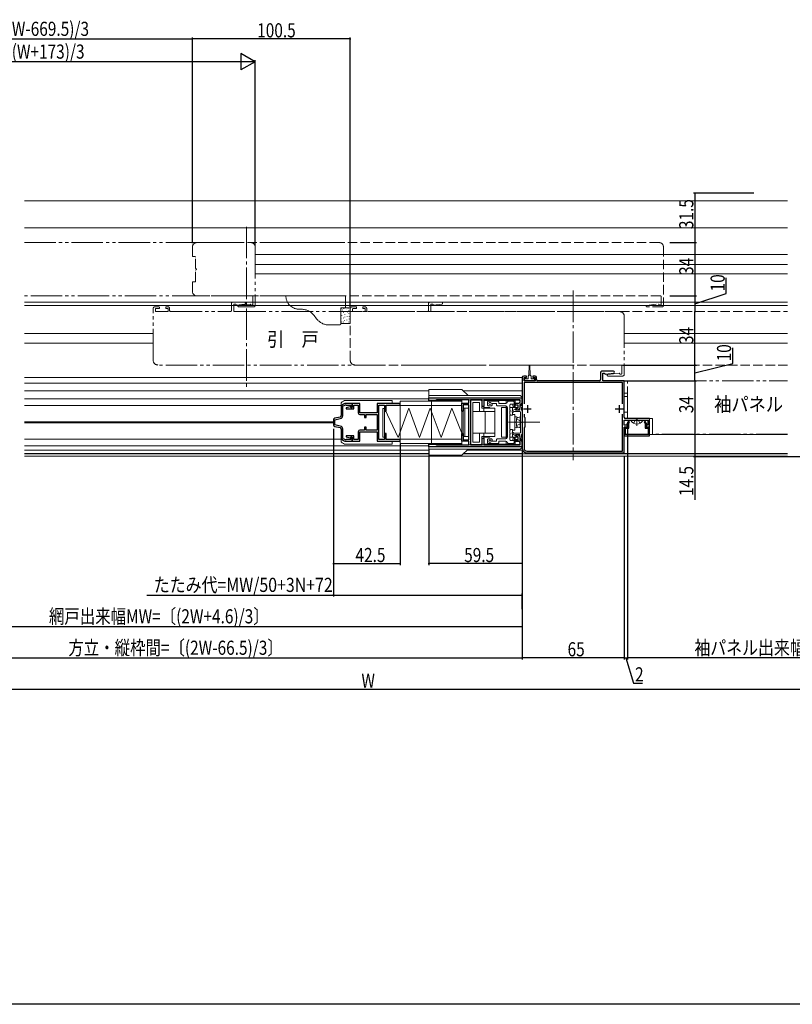
# Model space of a CAD drawing. Extents: x 0 to 1386, y 0 to 2245.
# Drawn here: x 420 to 912, y 0 to 627 of the extents above; entities that cross this region are included whole.
import ezdxf

# ---------------------------------------------------------------- set-up
doc = ezdxf.new("R2010")
doc.units = 0
for name, pattern in [('YCENTER_1', [13, 10, -1, 1, -1]), ('YDIVIDE_1', [15, 10, -1, 1, -1, 1, -1]), ('YHIDDEN_1', [4, 3, -1])]:
    doc.linetypes.add(name, pattern=pattern)
for name, color, linetype in [('USER1', 3, 'CONTINUOUS'), ('YKK_11', 7, 'CONTINUOUS'), ('YKK_12', 2, 'CONTINUOUS'), ('YKK_13', 4, 'CONTINUOUS'), ('YKK_D', 6, 'CONTINUOUS'), ('YKK_ZWAK', 7, 'CONTINUOUS')]:
    doc.layers.add(name, color=color, linetype=linetype)
doc.styles.get("Standard").update_dxf_attribs({"font": 'txt', "bigfont": 'BIGFONT'})

msp = doc.modelspace()

# ---------------------------------------------------------------- linework, layer by layer
at = {"layer": 'YKK_11', "color": 7, "linetype": 'Continuous', "lineweight": 30, "ltscale": 0.5}
for p, q in [((789.53, 402.1), (789.53, 397.8)), ((797.91, 403.1), (790.53, 403.1)), ((791.03, 401.9), (792.03, 401.9)), ((791.03, 397.1), (791.03, 401.9)), ((792.03, 401.9), (792.52, 401.51)), ((792.52, 401.51), (792.85, 401.28)), ((792.85, 401.28), (797.98, 401.86)), ((739.73, 399.1), (739.73, 354.1)), ((742.43, 400.1), (740.73, 400.1)), ((740.93, 399.1), (742.43, 399.1)), ((740.93, 397.1), (740.93, 399.1)), ((747.93, 397.1), (740.93, 397.1)), ((740.93, 395.9), (740.93, 382.44)), ((803.53, 395.9), (740.93, 395.9)), ((742.43, 399.1), (742.43, 400.1)), ((746.43, 400.1), (746.43, 399.1)), ((747.93, 400.1), (746.43, 400.1)), ((746.43, 399.1), (747.93, 399.1)), ((747.93, 399.1), (747.93, 397.1)), ((748.93, 397.8), (748.93, 399.1)), ((788.83, 397.1), (749.63, 397.1)), ((804.73, 397.1), (791.03, 397.1)), ((803.53, 382.44), (803.53, 395.9)), ((803.53, 382.44), (803.53, 395.9)), ((804.73, 373.8), (804.73, 397.1)), ((631.52, 382.6), (627.64, 382.6)), ((631.52, 380.1), (631.52, 382.6)), ((631.52, 382.6), (631.52, 380.1)), ((636.32, 382.6), (631.52, 382.6)), ((636.32, 376.6), (636.32, 382.6)), ((647.32, 382.6), (647.32, 376.6)), ((662.02, 382.6), (647.32, 382.6)), ((662.02, 381.6), (662.02, 382.6)), ((680.23, 386.1), (739.53, 386.1)), ((680.23, 384.6), (680.23, 386.1)), ((684.23, 384.6), (680.23, 384.6)), ((685.23, 385), (684.23, 384.6)), ((705.73, 385), (685.23, 385)), ((701.23, 382.7), (705.73, 382.7)), ((701.23, 377.7), (701.23, 382.7)), ((705.73, 382.7), (705.73, 385)), ((706.83, 385), (706.83, 356.2)), ((714.23, 385), (706.83, 385)), ((714.23, 380.6), (714.23, 385)), ((715.23, 385), (715.23, 380.6)), ((738.43, 385), (715.23, 385)), ((735.78, 382.7), (737.51, 382.7)), ((737.51, 382.7), (738.43, 383.24)), ((739.53, 382.6), (738.23, 381.85)), ((738.43, 383.24), (738.43, 385)), ((739.53, 386.1), (739.53, 382.6)), ((624.59, 381.19), (624.52, 380.99)), ((624.52, 380.99), (624.52, 374.92)), ((625.52, 380.59), (625.61, 380.81)), ((625.52, 374.92), (625.52, 380.59)), ((627.64, 381.6), (630.52, 381.6)), ((630.17, 380.49), (627.72, 379.84)), ((627.72, 379.84), (627.72, 379.1)), ((627.72, 379.1), (632.52, 379.1)), ((630.42, 380.3), (630.17, 380.49)), ((630.62, 380.1), (630.42, 380.3)), ((630.52, 381.6), (630.52, 380.1)), ((630.52, 380.1), (631.52, 380.1)), ((631.52, 380.1), (630.62, 380.1)), ((632.52, 381.6), (635.32, 381.6)), ((632.52, 379.1), (632.52, 381.6)), ((635.32, 381.6), (635.32, 376.6)), ((647.32, 376.6), (636.32, 376.6)), ((648.52, 381.6), (652.02, 381.6)), ((648.52, 371.06), (648.52, 381.6)), ((652.02, 381.6), (652.02, 377.8)), ((652.02, 377.8), (653.02, 377.8)), ((653.02, 381.6), (662.02, 381.6)), ((653.02, 377.8), (653.02, 381.6)), ((702.23, 377.7), (701.23, 377.7)), ((702.23, 381.7), (702.23, 377.7)), ((705.73, 381.7), (702.23, 381.7)), ((705.73, 359.5), (705.73, 381.7)), ((715.23, 380.6), (714.23, 380.6)), ((735.73, 379.4), (736.48, 379.4)), ((735.73, 378.3), (735.73, 379.4)), ((736.93, 378.3), (735.73, 378.3)), ((737.13, 381.6), (735.78, 381.6)), ((736.48, 379.4), (737.13, 380.06)), ((738.23, 379.6), (736.93, 378.3)), ((737.13, 380.06), (737.13, 381.6)), ((738.23, 381.85), (738.23, 379.6)), ((740.53, 379.1), (745.53, 379.1)), ((743.03, 381.6), (743.03, 376.6)), ((798.93, 379.1), (803.93, 379.1)), ((801.43, 381.6), (801.43, 376.6)), ((619.52, 372.28), (619.52, 368.92)), ((623.71, 373.94), (620.32, 373.26)), ((620.52, 372.28), (623.91, 372.96)), ((620.52, 368.92), (620.52, 372.28)), ((636.32, 375.6), (639.32, 375.6)), ((639.32, 375.6), (639.32, 373.6)), ((639.32, 373.6), (640.32, 373.6)), ((640.32, 375.6), (647.32, 375.6)), ((640.32, 373.6), (640.32, 375.6)), ((647.32, 375.6), (647.32, 365.6)), ((648.4, 370.88), (648.52, 371.06)), ((648.4, 370.33), (648.4, 370.88)), ((648.52, 370.14), (648.4, 370.33)), ((648.52, 359.6), (648.52, 370.14)), ((740.93, 375.76), (740.93, 374)), ((740.93, 374), (741.33, 373.6)), ((741.33, 373.6), (741.33, 367.6)), ((803.53, 352.3), (803.53, 375.76)), ((804.73, 371.9), (819.73, 371.9)), ((804.73, 368.7), (804.73, 371.9)), ((820.73, 373.1), (805.43, 373.1)), ((807.38, 371.2), (806.13, 369.05)), ((808.07, 370.8), (807.38, 371.2)), ((807.53, 369.87), (808.07, 370.8)), ((818.09, 371.2), (817.4, 370.8)), ((817.4, 370.8), (817.93, 369.87)), ((819.33, 369.05), (818.09, 371.2)), ((819.73, 371.9), (819.73, 368.7)), ((820.73, 367.6), (820.73, 373.1)), ((620.32, 367.94), (623.71, 367.26)), ((623.91, 368.24), (620.52, 368.92)), ((624.52, 366.28), (624.52, 360.21)), ((625.52, 360.61), (625.52, 366.28)), ((635.32, 364.6), (635.32, 359.6)), ((639.32, 365.6), (636.32, 365.6)), ((636.32, 364.6), (647.32, 364.6)), ((636.32, 358.6), (636.32, 364.6)), ((639.32, 367.6), (639.32, 365.6)), ((640.32, 367.6), (639.32, 367.6)), ((640.32, 365.6), (640.32, 367.6)), ((647.32, 365.6), (640.32, 365.6)), ((647.32, 364.6), (647.32, 358.6)), ((741.33, 367.6), (740.93, 367.2)), ((740.93, 367.2), (740.93, 354.1)), ((806.83, 368.7), (804.73, 368.7)), ((804.73, 367.6), (806.83, 367.6)), ((804.73, 351.1), (804.73, 367.6)), ((804.73, 367.6), (804.73, 362.1)), ((806.73, 367.6), (804.73, 367.6)), ((805.53, 366.8), (807.53, 366.8)), ((805.53, 362.9), (805.53, 366.8)), ((806.13, 369.05), (806.73, 368.7)), ((806.73, 368.7), (806.73, 367.6)), ((806.83, 367.6), (806.83, 368.7)), ((807.53, 366.8), (807.53, 369.87)), ((817.93, 369.87), (817.93, 366.8)), ((817.93, 366.8), (819.93, 366.8)), ((818.63, 368.7), (818.63, 367.6)), ((819.73, 368.7), (818.63, 368.7)), ((818.63, 367.6), (820.73, 367.6)), ((818.73, 368.7), (819.33, 369.05)), ((818.73, 367.6), (818.73, 368.7)), ((820.73, 367.6), (818.73, 367.6)), ((819.93, 366.8), (819.93, 362.9)), ((820.73, 362.1), (820.73, 367.6)), ((624.52, 360.21), (624.59, 360.01)), ((625.61, 360.39), (625.52, 360.61)), ((630.52, 359.6), (627.64, 359.6)), ((627.64, 358.6), (631.52, 358.6)), ((627.72, 362.1), (627.72, 361.36)), ((632.52, 362.1), (627.72, 362.1)), ((627.72, 361.36), (630.17, 360.71)), ((630.17, 360.71), (630.42, 360.9)), ((630.42, 360.9), (630.62, 361.1)), ((630.52, 361.1), (630.52, 359.6)), ((631.52, 361.1), (630.52, 361.1)), ((630.62, 361.1), (631.52, 361.1)), ((631.52, 358.6), (631.52, 361.1)), ((631.52, 361.1), (631.52, 358.6)), ((631.52, 358.6), (636.32, 358.6)), ((632.52, 359.6), (632.52, 362.1)), ((635.32, 359.6), (632.52, 359.6)), ((647.32, 358.6), (662.02, 358.6)), ((652.02, 359.6), (648.52, 359.6)), ((652.02, 363.4), (652.02, 359.6)), ((653.02, 363.4), (652.02, 363.4)), ((653.02, 359.6), (653.02, 363.4)), ((662.02, 359.6), (653.02, 359.6)), ((662.02, 358.6), (662.02, 359.6)), ((701.23, 363.5), (702.23, 363.5)), ((701.23, 358.5), (701.23, 363.5)), ((705.73, 358.5), (701.23, 358.5)), ((702.23, 363.5), (702.23, 359.5)), ((702.23, 359.5), (705.73, 359.5)), ((705.73, 356.2), (705.73, 358.5)), ((714.23, 360.6), (715.23, 360.6)), ((714.23, 356.2), (714.23, 360.6)), ((715.23, 360.6), (715.23, 356.2)), ((735.73, 362.9), (736.93, 362.9)), ((735.73, 361.8), (735.73, 362.9)), ((736.48, 361.8), (735.73, 361.8)), ((735.78, 359.6), (737.13, 359.6)), ((737.51, 358.5), (735.78, 358.5)), ((737.13, 361.14), (736.48, 361.8)), ((736.93, 362.9), (738.23, 361.6)), ((737.13, 359.6), (737.13, 361.14)), ((738.43, 357.97), (737.51, 358.5)), ((738.23, 361.6), (738.23, 359.35)), ((738.23, 359.35), (739.53, 358.6)), ((738.43, 356.2), (738.43, 357.97)), ((739.53, 358.6), (739.53, 355.1)), ((804.73, 362.1), (820.73, 362.1)), ((819.93, 362.9), (805.53, 362.9)), ((680.23, 356.6), (684.23, 356.6)), ((680.23, 355.1), (680.23, 356.6)), ((739.53, 355.1), (680.23, 355.1)), ((684.23, 356.6), (685.23, 356.2)), ((685.23, 356.2), (705.73, 356.2)), ((706.83, 356.2), (714.23, 356.2)), ((715.23, 356.2), (738.43, 356.2)), ((742.73, 352.3), (803.53, 352.3)), ((742.73, 351.1), (804.73, 351.1))]:
    msp.add_line(p, q, dxfattribs=at)
for centre, radius, start, end in [((790.53, 402.1), 1, 90.00001, 179.99999), ((797.91, 402.48), 0.62, 276.49975, 90.00002), ((740.73, 399.1), 1, 90.00001, 179.99999), ((747.93, 399.1), 1, 0.00001, 89.99999), ((749.63, 397.8), 0.7, 180.00001, 269.99999), ((788.83, 397.8), 0.7, 270.00001, 359.99999), ((627.64, 378.6), 4, 90.00001, 139.71498), ((735.78, 382.15), 0.55, 89.99998, 270), ((627.64, 378.6), 3, 90.00001, 132.45412), ((636.32, 376.6), 1, 180.00001, 269.99999), ((620.52, 372.28), 1, 101.30993, 180.00001), ((623.52, 374.92), 1, 281.30993, 0.00001), ((623.52, 374.92), 2, 281.30992, 360), ((805.43, 373.8), 0.7, 180.00001, 269.99999), ((620.52, 368.92), 1, 179.99999, 258.69007), ((623.52, 366.28), 1, 359.99999, 78.69007), ((623.52, 366.28), 2, 0, 78.69008), ((636.32, 364.6), 1, 90.00001, 179.99999), ((627.64, 362.6), 4, 220.28502, 269.99999), ((627.64, 362.6), 3, 227.54588, 269.99999), ((735.78, 359.05), 0.55, 89.99998, 270), ((742.73, 354.1), 3, 180, 269.99998), ((742.73, 354.1), 1.8, 180.00001, 269.99999)]:
    msp.add_arc(centre, radius, start, end, dxfattribs=at)
at = {"layer": 'YKK_12', "color": 2, "linetype": 'Continuous', "lineweight": 13, "ltscale": 2}
for p, q in [((422.73, 511.6), (908.73, 511.6)), ((422.73, 494.5), (908.73, 494.5)), ((569.73, 477.4), (908.73, 477.4)), ((569.73, 471.1), (908.73, 471.1)), ((569.73, 465.1), (908.73, 465.1)), ((422.73, 447.1), (908.73, 447.1)), ((422.73, 445.1), (908.73, 445.1)), ((504.73, 427.1), (422.73, 427.1)), ((908.73, 427.1), (804.73, 427.1)), ((422.73, 421.1), (504.73, 421.1)), ((804.73, 421.1), (908.73, 421.1)), ((422.73, 399.1), (739.73, 399.1)), ((804.73, 389.1), (806.73, 389.1)), ((804.73, 387.1), (806.73, 387.1)), ((422.73, 381.41), (624.52, 381.41)), ((804.73, 377.1), (806.73, 377.1)), ((422.73, 370.9), (619.52, 370.9)), ((422.73, 370.3), (619.52, 370.3)), ((422.73, 359.85), (624.52, 359.85)), ((804.73, 362.8), (908.73, 362.8)), ((422.73, 350.6), (680.23, 350.6)), ((422.73, 349.1), (908.73, 349.1)), ((702.23, 350.6), (908.73, 350.6)), ((804.73, 350.8), (908.73, 350.8))]:
    msp.add_line(p, q, dxfattribs=at)
at = {"layer": 'YKK_12', "color": 2, "linetype": 'YCENTER_1', "lineweight": 13, "ltscale": 2}
for p, q in [((564.23, 495.1), (564.23, 392.63)), ((772.23, 454.47), (772.23, 346.57))]:
    msp.add_line(p, q, dxfattribs=at)
at = {"layer": 'YKK_12', "color": 2, "linetype": 'YDIVIDE_1', "lineweight": 13, "ltscale": 2}
for p, q in [((422.73, 485.1), (625.73, 485.1)), ((569.73, 482.1), (569.73, 445.1)), ((626.73, 451.1), (422.73, 451.1)), ((554.53, 446.1), (554.53, 441.8)), ((556.03, 441.6), (556.03, 445.4)), ((556.53, 445.9), (557.03, 445.9)), ((562.99, 445.87), (557.84, 445.3)), ((559.18, 445.1), (566.43, 445.9)), ((567.73, 445.3), (567.23, 445.3)), ((568.23, 445.8), (568.23, 450.6)), ((504.73, 410.1), (504.73, 443.1)), ((505.73, 444.1), (508.43, 444.1)), ((506.23, 442.8), (506.23, 441.4)), ((508.43, 443.1), (506.53, 443.1)), ((506.53, 441.1), (513.93, 441.1)), ((508.73, 443.8), (508.73, 443.4)), ((512.73, 443.4), (512.73, 443.8)), ((513.03, 444.1), (514.23, 444.1)), ((513.93, 443.1), (513.03, 443.1)), ((514.23, 441.4), (514.23, 442.8)), ((515.23, 441.8), (515.23, 443.1)), ((515.93, 441.1), (553.83, 441.1)), ((556.53, 441.1), (801.73, 441.1)), ((568.73, 444.1), (559.23, 444.1)), ((804.73, 438.1), (804.73, 401.1)), ((802.73, 407.1), (507.73, 407.1)), ((794.18, 401.1), (801.43, 401.9)), ((802.73, 401.3), (802.23, 401.3)), ((803.23, 401.8), (803.23, 406.6)), ((803.73, 400.1), (794.23, 400.1)), ((806.73, 373.4), (806.73, 396.8)), ((807.03, 397.1), (908.73, 397.1)), ((807.03, 373.1), (822.33, 373.1)), ((822.63, 363.4), (822.63, 372.8)), ((908.73, 363.1), (822.93, 363.1))]:
    msp.add_line(p, q, dxfattribs=at)
at = {"layer": 'YKK_12', "color": 2, "linetype": 'YHIDDEN_1', "lineweight": 13, "ltscale": 2}
for p, q in [((532.73, 485.1), (826.73, 485.1)), ((529.73, 476.6), (529.73, 482.1)), ((829.73, 482.1), (829.73, 445.1)), ((531.43, 476.1), (530.23, 476.1)), ((531.73, 468.77), (531.73, 475.8)), ((531.73, 460.4), (531.73, 467.43)), ((529.73, 454.1), (529.73, 459.6)), ((530.23, 460.1), (531.43, 460.1)), ((827.73, 451.1), (532.73, 451.1)), ((680.03, 446.1), (680.03, 441.8)), ((681.03, 447.1), (688.42, 447.1)), ((681.53, 441.6), (681.53, 445.4)), ((682.03, 445.9), (682.53, 445.9)), ((688.49, 445.87), (683.34, 445.3)), ((819.18, 445.1), (826.43, 445.9)), ((827.73, 445.3), (827.23, 445.3)), ((828.23, 445.8), (828.23, 450.6)), ((630.23, 410.1), (630.23, 443.1)), ((631.23, 444.1), (633.93, 444.1)), ((631.73, 442.8), (631.73, 441.4)), ((633.93, 443.1), (632.03, 443.1)), ((632.03, 441.1), (639.43, 441.1)), ((634.23, 443.8), (634.23, 443.4)), ((638.23, 443.4), (638.23, 443.8)), ((638.53, 444.1), (639.73, 444.1)), ((639.43, 443.1), (638.53, 443.1)), ((639.73, 441.4), (639.73, 442.8)), ((640.73, 441.4), (640.73, 443.1)), ((679.33, 441.1), (641.03, 441.1)), ((682.03, 441.1), (908.73, 441.1)), ((828.73, 444.1), (819.23, 444.1)), ((908.73, 407.1), (633.23, 407.1))]:
    msp.add_line(p, q, dxfattribs=at)
for centre, radius, start, end in [((532.73, 482.1), 3, 90, 180), ((826.73, 482.1), 3, 0, 90), ((530.23, 476.6), 0.5, 180, 270), ((531.43, 475.8), 0.3, 0, 90), ((531.93, 468.77), 0.2, 179.91694, 253.43976), ((531.93, 467.43), 0.2, 106.56149, 180.08743), ((531.73, 468.1), 0.5, 286.66642, 73.33308), ((530.23, 459.6), 0.5, 90, 180), ((531.43, 460.4), 0.3, 270, 0), ((532.73, 454.1), 3, 180, 270), ((681.03, 446.1), 1, 90, 180), ((682.03, 445.4), 0.5, 90, 180), ((682.53, 445.4), 0.5, 14.36327, 90), ((683.31, 445.6), 0.3, 194.36327, 276.32085), ((688.42, 446.48), 0.617, 276.32079, 90), ((826.46, 445.6), 0.3, 14.3631, 96.32094), ((827.23, 445.8), 0.5, 194.3631, 270), ((827.73, 450.6), 0.5, 0, 90), ((827.73, 445.8), 0.5, 270, 360), ((631.23, 443.1), 1, 90, 180), ((632.03, 442.8), 0.3, 90, 180), ((632.03, 441.4), 0.3, 180, 270), ((633.93, 443.8), 0.3, 0, 90), ((633.93, 443.4), 0.3, 270, 0), ((638.53, 443.8), 0.3, 90, 180), ((638.53, 443.4), 0.3, 180, 270), ((639.43, 442.8), 0.3, 0, 90), ((639.43, 441.4), 0.3, 270, 0), ((639.73, 443.1), 1, 0, 90), ((641.03, 441.4), 0.3, 180, 270), ((679.33, 441.8), 0.7, 270, 0), ((682.03, 441.6), 0.5, 180, 270), ((819.23, 444.6), 0.5, 96.32093, 270), ((828.73, 445.1), 1, 270, 0), ((633.23, 410.1), 3, 180, 270)]:
    msp.add_arc(centre, radius, start, end, dxfattribs=at)
at = {"layer": 'YKK_12', "color": 2, "linetype": 'YDIVIDE_1', "lineweight": 13, "ltscale": 2}
for centre, radius, start, end in [((566.73, 482.1), 3, 0, 90), ((555.53, 446.1), 1, 90, 180), ((556.53, 445.4), 0.5, 90, 180), ((557.03, 445.4), 0.5, 14.36327, 90), ((557.81, 445.6), 0.3, 194.36327, 276.32085), ((562.92, 446.48), 0.617, 276.32079, 90), ((566.46, 445.6), 0.3, 14.3631, 96.32094), ((567.23, 445.8), 0.5, 194.3631, 270), ((567.73, 450.6), 0.5, 0, 90), ((567.73, 445.8), 0.5, 270, 360), ((505.73, 443.1), 1, 90, 180), ((506.53, 442.8), 0.3, 90, 180), ((506.53, 441.4), 0.3, 180, 270), ((508.43, 443.8), 0.3, 0, 90), ((508.43, 443.4), 0.3, 270, 0), ((513.03, 443.8), 0.3, 90, 180), ((513.03, 443.4), 0.3, 180, 270), ((513.93, 442.8), 0.3, 0, 90), ((513.93, 441.4), 0.3, 270, 0), ((514.23, 443.1), 1, 0, 90), ((515.93, 441.8), 0.7, 180, 270), ((553.83, 441.8), 0.7, 270, 0), ((556.53, 441.6), 0.5, 180, 270), ((559.23, 444.6), 0.5, 96.32093, 270), ((568.73, 445.1), 1, 270, 0), ((801.73, 438.1), 3, 0, 90), ((507.73, 410.1), 3, 180, 270), ((801.46, 401.6), 0.3, 14.3631, 96.32094), ((802.23, 401.8), 0.5, 194.3631, 270), ((802.73, 406.6), 0.5, 0, 90), ((802.73, 401.8), 0.5, 270, 360), ((794.23, 400.6), 0.5, 96.32093, 270), ((803.73, 401.1), 1, 270, 0), ((807.03, 396.8), 0.3, 90, 180), ((807.03, 373.4), 0.3, 180, 270), ((822.33, 372.8), 0.3, 0, 90), ((822.93, 363.4), 0.3, 180, 270)]:
    msp.add_arc(centre, radius, start, end, dxfattribs=at)
at = {"layer": 'YKK_13', "color": 4, "linetype": 'YDIVIDE_1', "lineweight": 13, "ltscale": 2}
for p, q in [((589.23, 451.1), (627.23, 451.1)), ((627.23, 443.6), (627.23, 451.1)), ((597.73, 442.6), (599.23, 442.6)), ((624.23, 433.6), (624.23, 443.6)), ((627.23, 443.6), (624.23, 443.6)), ((630.23, 443.6), (624.23, 443.6)), ((624.23, 443.6), (624.23, 433.6)), ((624.65, 443.04), (624.65, 443.24)), ((624.77, 440.86), (624.77, 441.06)), ((625.38, 442.07), (625.38, 442.27)), ((625.87, 440.37), (625.87, 440.57)), ((626.23, 442.8), (626.23, 443)), ((626.84, 439.03), (626.84, 439.23)), ((627.2, 440.86), (627.2, 441.06)), ((627.81, 442.56), (627.81, 442.76)), ((628.42, 440.73), (628.42, 440.93)), ((628.9, 443.04), (628.9, 443.24)), ((629.26, 439.61), (629.26, 439.81)), ((629.39, 441.58), (629.39, 441.78)), ((630.23, 433.6), (630.23, 443.6)), ((607.23, 438.6), (608.73, 436.6)), ((624.23, 433.6), (630.23, 433.6)), ((624.77, 438.55), (624.77, 438.75)), ((624.77, 436.61), (624.77, 436.81)), ((624.77, 434.3), (624.77, 434.5)), ((625.87, 436.97), (625.87, 437.17)), ((625.99, 434.3), (625.99, 434.5)), ((626.47, 435.39), (626.47, 435.59)), ((626.72, 437.58), (626.72, 437.78)), ((628.14, 435.69), (628.14, 435.89)), ((628.29, 438.06), (628.29, 438.26)), ((629.39, 434.3), (629.39, 434.5)), ((629.51, 438.06), (629.51, 438.26)), ((629.51, 436.24), (629.51, 436.44)), ((616.73, 432.6), (623.23, 432.6)), ((660.68, 360.91), (652.02, 379.4)), ((667.52, 379.7), (660.68, 360.91)), ((667.52, 379.7), (674.36, 360.91)), ((681.2, 379.7), (674.36, 360.91)), ((681.2, 379.7), (688.04, 360.91)), ((694.88, 379.7), (688.04, 360.91)), ((694.88, 379.7), (702.23, 361.5))]:
    msp.add_line(p, q, dxfattribs=at)
at = {"layer": 'YKK_13', "color": 4, "linetype": 'Continuous', "lineweight": 13, "ltscale": 2}
for p, q in [((744.18, 406.86), (744.03, 400.7)), ((744.68, 406.86), (744.83, 400.7)), ((739.73, 399.1), (422.73, 399.1)), ((739.73, 395.6), (422.73, 395.6)), ((739.73, 350.8), (739.73, 399.1)), ((741.23, 397.4), (741.23, 398)), ((741.53, 398.3), (743.43, 398.3)), ((747.33, 397.1), (741.53, 397.1)), ((744.03, 400.7), (743.43, 400.1)), ((743.43, 398.3), (743.43, 400.1)), ((744.83, 400.7), (744.03, 400.7)), ((744.83, 400.7), (745.43, 400.1)), ((745.43, 398.3), (745.43, 400.1)), ((745.43, 398.3), (747.33, 398.3)), ((747.63, 398), (747.63, 397.4)), ((680.23, 390.6), (422.73, 390.6)), ((680.23, 391.6), (680.23, 385)), ((701.23, 391.6), (680.23, 391.6)), ((701.23, 391.6), (705.23, 387.6)), ((739.73, 390.6), (702.23, 390.6)), ((680.23, 385.6), (422.73, 385.6)), ((624.52, 383.1), (624.52, 374.92)), ((657.02, 384.6), (627.52, 384.6)), ((638.57, 384.6), (633.32, 384.6)), ((644.32, 384.6), (639.32, 384.6)), ((650.32, 384.6), (645.07, 384.6)), ((657.02, 384.6), (657.02, 382.6)), ((662.02, 384.1), (701.23, 384.1)), ((662.02, 384.1), (662.02, 357.1)), ((738.53, 387.6), (680.23, 387.6)), ((739.53, 386.3), (680.23, 386.3)), ((680.98, 386.1), (739.53, 386.1)), ((680.98, 384.6), (701.23, 384.6)), ((682.02, 357.1), (682.02, 384.1)), ((735.23, 385), (685.23, 385)), ((701.23, 384.6), (701.23, 356.6)), ((707.33, 384.8), (706.83, 384.3)), ((706.83, 356.9), (706.83, 384.3)), ((713.53, 384.8), (707.33, 384.8)), ((712.53, 383.3), (708.33, 383.3)), ((708.33, 383.3), (708.33, 357.9)), ((709.83, 384.8), (709.83, 385)), ((710.33, 384.8), (710.33, 385)), ((712.53, 383.3), (712.53, 377.6)), ((714.03, 384.3), (713.53, 384.8)), ((714.03, 384.3), (714.03, 379.6)), ((715.23, 377.6), (715.23, 385.1)), ((715.23, 384.6), (735.23, 384.6)), ((735.23, 384.6), (715.23, 384.6)), ((717.64, 381.6), (717.64, 383.6)), ((718.14, 384.1), (724.34, 384.1)), ((720.64, 382.6), (720.64, 381.6)), ((723.34, 382.6), (720.64, 382.6)), ((723.34, 381.6), (723.34, 382.6)), ((724.84, 383.6), (724.84, 382.6)), ((724.84, 382.6), (729.34, 382.6)), ((729.53, 384.6), (729.53, 382.6)), ((729.53, 382.6), (729.53, 384.6)), ((730.84, 384.1), (734.14, 384.1)), ((731.53, 384.1), (731.53, 384.6)), ((734.64, 383.6), (734.64, 380.65)), ((735.23, 380.1), (735.23, 385.1)), ((737.73, 384.8), (735.23, 384.8)), ((735.23, 382.9), (737.73, 382.9)), ((737.73, 384.8), (738.23, 384.3)), ((737.73, 382.9), (738.23, 383.4)), ((738.23, 383.4), (738.23, 384.3)), ((738.53, 387.6), (739.43, 386.83)), ((739.53, 386.3), (739.53, 386.6)), ((739.53, 382.1), (739.53, 386.3)), ((739.53, 386.1), (739.53, 382.1)), ((739.73, 385.6), (739.53, 385.6)), ((624.52, 374.92), (624.52, 381.1)), ((652.02, 379.4), (651.02, 379.4)), ((651.02, 379.4), (651.02, 361.2)), ((652.02, 361.2), (652.02, 379.4)), ((662.02, 359.6), (662.02, 381.6)), ((701.23, 381.3), (662.02, 381.3)), ((682.02, 381.6), (682.02, 359.6)), ((701.73, 377.6), (702.23, 377.6)), ((702.23, 377.6), (702.23, 381.7)), ((705.73, 381.7), (702.23, 381.7)), ((702.23, 379.7), (703.23, 379.7)), ((702.23, 361.5), (702.23, 379.7)), ((703.23, 379.7), (703.23, 361.5)), ((703.23, 379.6), (705.73, 379.6)), ((705.73, 381.7), (705.73, 359.5)), ((708.33, 377.6), (722.23, 377.6)), ((714.03, 379.6), (722.23, 379.6)), ((715.23, 380.1), (719.03, 380.1)), ((716.23, 377.6), (716.23, 363.6)), ((720.14, 381.1), (718.14, 381.1)), ((719.03, 380.1), (719.03, 379.6)), ((722.23, 379.6), (722.23, 361.6)), ((729.34, 381.1), (723.84, 381.1)), ((726.46, 380.1), (729.53, 380.1)), ((726.46, 361.1), (726.46, 380.1)), ((729.53, 360.1), (729.53, 381.1)), ((729.53, 381.1), (729.53, 360.1)), ((729.88, 380.1), (730.34, 380.1)), ((729.88, 380.1), (729.88, 361.1)), ((730.34, 361.1), (730.34, 380.1)), ((731.84, 381.6), (731.84, 378.25)), ((731.84, 380.1), (737.13, 380.1)), ((731.84, 377.45), (731.84, 375.75)), ((734.64, 382.1), (732.34, 382.1)), ((733.42, 377.82), (735.16, 379.05)), ((733.53, 380.1), (733.53, 377.9)), ((733.53, 377.03), (733.53, 375.18)), ((734.07, 380.51), (733.64, 382.1)), ((734.39, 377.4), (733.94, 377.08)), ((738.23, 377.4), (734.39, 377.4)), ((735.63, 378.8), (735.63, 378.3)), ((735.63, 378.3), (738.23, 378.3)), ((739.53, 382.1), (738.23, 381.35)), ((739.53, 382.1), (738.23, 381.35)), ((738.23, 381.35), (738.23, 380.1)), ((738.23, 381.35), (738.23, 380.1)), ((738.23, 378.3), (738.23, 380.53)), ((738.38, 380.79), (739.28, 381.33)), ((738.73, 370.9), (738.73, 376.9)), ((739.73, 380.43), (739.23, 380.13)), ((739.23, 380.13), (739.23, 378.3)), ((739.23, 378.3), (739.73, 378.3)), ((739.73, 381.07), (739.73, 380.43)), ((739.73, 378.3), (739.73, 362.9)), ((619.52, 368.92), (619.52, 372.28)), ((619.52, 372.28), (619.52, 368.92)), ((620.32, 373.26), (623.71, 373.94)), ((620.32, 373.26), (623.71, 373.94)), ((731.84, 374.95), (731.84, 366.25)), ((732.01, 375.18), (733.53, 375.18)), ((733.53, 375.6), (735.03, 375.6)), ((735.03, 375.6), (735.03, 365.6)), ((736.15, 374), (735.03, 374.1)), ((735.03, 367.1), (735.03, 374.1)), ((736.18, 372.7), (738.13, 371.75)), ((738.53, 374.1), (737.13, 373.72)), ((738.13, 371.75), (738.74, 370.6)), ((738.13, 369.45), (738.74, 370.6)), ((738.53, 372.6), (738.53, 374.1)), ((738.53, 368.6), (738.53, 372.6)), ((738.53, 368.6), (738.53, 372.6)), ((739.03, 370.6), (738.73, 370.9)), ((738.73, 370.3), (739.03, 370.6)), ((738.73, 364.3), (738.73, 370.3)), ((816.33, 371.9), (809.14, 371.9)), ((623.71, 367.26), (620.32, 367.94)), ((620.32, 367.94), (623.71, 367.26)), ((624.52, 366.28), (624.52, 358.1)), ((731.84, 365.45), (731.84, 363.75)), ((733.53, 366.02), (732.01, 366.02)), ((733.53, 366.02), (733.53, 364.17)), ((735.03, 365.6), (733.53, 365.6)), ((733.94, 364.12), (734.39, 363.8)), ((734.41, 363.8), (738.23, 363.8)), ((736.15, 367.2), (735.03, 367.1)), ((736.18, 368.5), (738.13, 369.45)), ((738.53, 367.1), (737.13, 367.48)), ((738.53, 368.6), (738.53, 367.1)), ((651.02, 361.2), (652.02, 361.2)), ((657.02, 358.6), (657.02, 356.6)), ((701.23, 359.9), (662.02, 359.9)), ((701.73, 363.6), (702.23, 363.6)), ((702.23, 363.6), (702.23, 359.5)), ((703.23, 361.5), (702.23, 361.5)), ((705.73, 359.5), (702.23, 359.5)), ((703.23, 361.6), (705.73, 361.6)), ((708.33, 363.6), (722.23, 363.6)), ((712.53, 357.9), (708.33, 357.9)), ((712.53, 357.9), (712.53, 363.6)), ((714.03, 356.9), (714.03, 361.6)), ((714.03, 361.6), (722.23, 361.6)), ((715.23, 363.6), (715.23, 356.1)), ((715.23, 361.1), (719.03, 361.1)), ((717.64, 357.6), (717.64, 359.6)), ((718.14, 360.1), (720.14, 360.1)), ((719.03, 361.6), (719.03, 361.1)), ((720.64, 359.6), (720.64, 358.6)), ((720.64, 358.6), (723.34, 358.6)), ((723.34, 358.6), (723.34, 359.6)), ((723.84, 360.1), (729.34, 360.1)), ((729.34, 358.6), (724.84, 358.6)), ((724.84, 358.6), (724.84, 357.6)), ((729.53, 361.1), (726.46, 361.1)), ((729.53, 356.6), (729.53, 358.6)), ((729.53, 358.6), (729.53, 356.6)), ((729.88, 361.1), (730.34, 361.1)), ((731.84, 362.95), (731.84, 359.6)), ((731.84, 361.1), (737.13, 361.1)), ((732.34, 359.1), (734.64, 359.1)), ((735.16, 362.16), (733.42, 363.38)), ((733.53, 363.31), (733.53, 361.1)), ((733.64, 359.1), (734.07, 360.69)), ((734.64, 360.55), (734.64, 357.6)), ((735.23, 361.1), (735.23, 356.1)), ((735.23, 358.3), (737.73, 358.3)), ((738.23, 362.9), (735.63, 362.9)), ((735.63, 362.9), (735.63, 362.4)), ((737.73, 358.3), (738.23, 357.8)), ((738.23, 360.67), (738.23, 362.9)), ((738.23, 359.85), (738.23, 361.1)), ((738.23, 359.85), (738.23, 361.1)), ((738.23, 359.85), (738.23, 361.1)), ((739.53, 359.1), (738.23, 359.85)), ((739.53, 359.1), (738.23, 359.85)), ((738.23, 357.8), (738.23, 356.9)), ((739.28, 359.87), (738.38, 360.41)), ((739.73, 362.9), (739.23, 362.9)), ((739.23, 362.9), (739.23, 361.07)), ((739.23, 361.07), (739.73, 360.77)), ((739.53, 354.6), (739.53, 359.1)), ((739.53, 355.1), (739.53, 359.1)), ((739.73, 360.77), (739.73, 360.13)), ((680.23, 355.6), (422.73, 355.6)), ((680.23, 352.8), (422.73, 352.8)), ((657.02, 356.6), (627.52, 356.6)), ((647.22, 356.6), (650.32, 356.6)), ((662.02, 357.1), (701.23, 357.1)), ((680.23, 356.2), (680.23, 349.6)), ((680.23, 354.9), (739.53, 354.9)), ((738.53, 353.6), (680.23, 353.6)), ((680.98, 356.6), (701.23, 356.6)), ((680.98, 355.1), (739.53, 355.1)), ((735.23, 356.2), (685.23, 356.2)), ((701.23, 349.6), (705.23, 353.6)), ((739.73, 352.8), (704.43, 352.8)), ((707.33, 356.4), (706.83, 356.9)), ((713.53, 356.4), (707.33, 356.4)), ((709.83, 356.4), (709.83, 356.2)), ((710.33, 356.4), (710.33, 356.2)), ((714.03, 356.9), (713.53, 356.4)), ((735.23, 356.6), (715.23, 356.6)), ((715.23, 356.6), (735.23, 356.6)), ((724.34, 357.1), (718.14, 357.1)), ((734.14, 357.1), (730.84, 357.1)), ((731.53, 356.6), (731.53, 357.1)), ((737.73, 356.4), (735.23, 356.4)), ((737.73, 356.4), (738.23, 356.9)), ((738.53, 353.6), (739.43, 354.37)), ((739.73, 355.6), (739.53, 355.6)), ((739.53, 354.9), (739.53, 354.6)), ((680.23, 350.8), (422.73, 350.8)), ((680.23, 349.6), (701.23, 349.6)), ((739.73, 350.8), (702.43, 350.8))]:
    msp.add_line(p, q, dxfattribs=at)
at = {"layer": 'YKK_13', "color": 4, "linetype": 'YCENTER_1', "lineweight": 13, "ltscale": 2}
for p, q in [((730.93, 370.6), (751.53, 370.6)), ((812.73, 368.4), (812.73, 373.3))]:
    msp.add_line(p, q, dxfattribs=at)
at = {"layer": 'YKK_13', "color": 4, "linetype": 'YHIDDEN_1', "lineweight": 13, "ltscale": 2}
for p, q in [((810.68, 369.93), (811.59, 371.75)), ((812.73, 372.36), (811.59, 371.75)), ((812.73, 372.36), (813.88, 371.75)), ((814.78, 369.93), (813.88, 371.75))]:
    msp.add_line(p, q, dxfattribs=at)
at = {"layer": 'YKK_13', "color": 4, "linetype": 'Continuous', "lineweight": 13, "ltscale": 2}
for centre in [(719.14, 382.6), (719.14, 358.6)]:
    msp.add_circle(centre, 0.75, dxfattribs=at)
at = {"layer": 'YKK_13', "color": 4, "linetype": 'YDIVIDE_1', "lineweight": 13, "ltscale": 2}
for centre, radius, start, end in [((597.73, 451.1), 8.5, 180, 270), ((599.23, 432.6), 10, 36.8699, 90), ((616.73, 442.6), 10, 216.8699, 270), ((623.23, 433.6), 1, 270, 0)]:
    msp.add_arc(centre, radius, start, end, dxfattribs=at)
at = {"layer": 'YKK_13', "color": 4, "linetype": 'Continuous', "lineweight": 13, "ltscale": 2}
for centre, radius, start, end in [((744.43, 406.85), 0.25, 1.29162, 178.60351), ((741.53, 398), 0.3, 90.00291, 180), ((741.53, 397.4), 0.3, 180, 270), ((747.33, 398), 0.3, 0, 90.00291), ((747.33, 397.4), 0.3, 270, 0), ((627.64, 380.6), 4, 91.777, 141.3531), ((718.14, 383.6), 0.5, 90, 180), ((724.34, 383.6), 0.5, 0, 90), ((729.34, 383.6), 1, 270, 0), ((730.84, 383.6), 0.5, 90, 180), ((734.14, 383.6), 0.5, 0, 90), ((739.23, 386.6), 0.3, 360, 49.21934), ((701.73, 378.1), 0.5, 180, 270), ((718.14, 381.6), 0.5, 180, 270), ((720.14, 381.6), 0.5, 270, 360), ((723.84, 381.6), 0.5, 180, 270), ((729.34, 380.1), 1, 0, 90), ((732.34, 381.6), 0.5, 90, 180), ((731.54, 377.85), 0.5, 306.8699, 53.1301), ((733.68, 377.45), 0.45, 125.25476, 305.25476), ((734.34, 380.65), 0.3, 207.35937, 0), ((735.33, 378.8), 0.3, 0, 125.25476), ((738.53, 380.53), 0.3, 120.96376, 180), ((738.23, 376.9), 0.5, 0, 90), ((739.43, 381.07), 0.3, 0, 120.96376), ((620.52, 372.28), 1, 101.30993, 180), ((620.52, 372.28), 1, 101.30993, 180), ((623.52, 374.92), 1, 281.30993, 0), ((623.52, 374.92), 1, 281.30993, 0), ((731.54, 375.35), 0.5, 306.8699, 53.1301), ((744.93, 370.6), 9, 165.9647, 194.0353), ((736.04, 372.71), 1.3, 49.5229, 85), ((737.46, 372.47), 1.3, 105, 165.9647), ((809.14, 371.75), 0.154, 90, 207.28096), ((812.73, 373.6), 4.2, 207.28096, 332.71904), ((816.33, 371.75), 0.154, 332.71904, 90), ((620.52, 368.92), 1, 180, 258.69007), ((620.52, 368.92), 1, 180, 258.69007), ((623.52, 366.28), 1, 0, 78.69007), ((731.54, 365.85), 0.5, 306.8699, 53.1301), ((731.54, 363.35), 0.5, 306.8699, 53.1301), ((733.68, 363.75), 0.45, 54.74524, 234.74524), ((736.04, 368.49), 1.3, 275, 310.4771), ((737.46, 368.73), 1.3, 194.0353, 255), ((738.23, 364.3), 0.5, 270, 0), ((627.64, 360.6), 4, 218.6469, 268.223), ((701.73, 363.1), 0.5, 90, 180), ((718.14, 359.6), 0.5, 90, 180), ((718.14, 357.6), 0.5, 180, 270), ((720.14, 359.6), 0.5, 0, 90), ((723.84, 359.6), 0.5, 90, 180), ((724.34, 357.6), 0.5, 270, 0), ((729.34, 361.1), 1, 270, 0), ((729.34, 357.6), 1, 0, 90), ((730.84, 357.6), 0.5, 180, 270), ((732.34, 359.6), 0.5, 180, 270), ((734.34, 360.55), 0.3, 0, 152.64063), ((734.14, 357.6), 0.5, 270, 0), ((735.33, 362.4), 0.3, 234.74524, 0), ((738.53, 360.67), 0.3, 180, 239.03624), ((739.43, 360.13), 0.3, 239.03624, 0), ((739.23, 354.6), 0.3, 310.78066, 0)]:
    msp.add_arc(centre, radius, start, end, dxfattribs=at)
at = {"layer": 'YKK_D', "color": 6, "linetype": 'Continuous'}
for p, q in [((277.23, 614.72), (529.73, 614.72)), ((529.73, 484.6), (529.73, 615.72)), ((529.73, 484.6), (529.73, 615.72)), ((630.23, 614.72), (529.73, 614.72)), ((630.23, 444.1), (630.23, 615.72)), ((559.23, 600.22), (280.23, 600.22)), ((569.73, 483.1), (569.73, 601.22)), ((887.23, 516.6), (848.73, 516.6)), ((849.73, 516.6), (849.73, 485.1)), ((833.73, 485.1), (850.73, 485.1)), ((833.73, 485.1), (850.73, 485.1)), ((849.73, 485.1), (849.73, 451.1)), ((869.68, 452.53), (869.68, 462.61)), ((849.73, 446.1), (869.68, 452.53)), ((833.73, 451.1), (850.73, 451.1)), ((849.73, 451.1), (849.73, 441.1)), ((849.73, 407.1), (849.73, 441.1)), ((873.77, 407.98), (873.77, 418.06)), ((849.73, 402.1), (873.77, 407.98)), ((803.73, 407.1), (850.73, 407.1)), ((849.73, 397.1), (849.73, 407.1)), ((804.73, 397.1), (850.73, 397.1)), ((833.73, 397.1), (850.73, 397.1)), ((849.73, 397.1), (849.73, 363.1)), ((806.73, 370.9), (806.73, 219.6)), ((806.73, 370.9), (806.73, 219.6)), ((619.52, 366.42), (619.52, 279.6)), ((619.52, 365.42), (619.52, 259.6)), ((739.73, 360.4), (739.73, 279.6)), ((739.73, 360.4), (739.73, 239.6)), ((849.73, 363.1), (849.73, 348.6)), ((662.02, 356.6), (662.02, 279.6)), ((680.23, 353.6), (680.23, 279.6)), ((739.73, 351.6), (739.73, 219.6)), ((739.73, 348.3), (739.73, 219.6)), ((804.73, 349.1), (804.73, 219.6)), ((804.73, 349.1), (804.73, 219.6)), ((927.73, 348.6), (848.73, 348.6)), ((849.73, 348.6), (849.73, 321.24)), ((619.52, 280.6), (662.02, 280.6)), ((739.73, 280.6), (680.23, 280.6)), ((500.62, 260.6), (619.52, 260.6)), ((619.52, 260.6), (739.73, 260.6)), ((739.73, 251.6), (739.73, 261.6)), ((253.53, 240.6), (739.73, 240.6)), ((277.23, 220.6), (739.73, 220.6)), ((804.73, 220.6), (739.73, 220.6)), ((804.73, 220.6), (806.73, 220.6)), ((805.73, 220.6), (810.53, 204.6)), ((1002.23, 220.6), (806.73, 220.6)), ((810.53, 204.6), (816.26, 204.6)), ((262.73, 200.6), (1018.73, 200.6))]:
    msp.add_line(p, q, dxfattribs=at)
at = {"layer": 'YKK_D', "color": 6, "lineweight": -2}
for p, q in [((560.64, 605.47), (560.64, 594.97)), ((569.73, 600.22), (560.64, 605.47)), ((569.73, 600.22), (551.55, 600.22)), ((569.73, 600.22), (560.64, 594.97))]:
    msp.add_line(p, q, dxfattribs=at)
at = {"layer": 'YKK_D', "color": 6, "linetype": 'ByBlock', "const_width": 0.85}
for points in [[(529.84, 614.72, 1), (529.63, 614.72, 1)], [(529.63, 614.72, 1), (529.84, 614.72, 1)], [(630.13, 614.72, 1), (630.34, 614.72, 1)], [(849.73, 516.49, 1), (849.73, 516.71, 1)], [(849.73, 484.99, 1), (849.73, 485.21, 1)], [(849.73, 485.21, 1), (849.73, 484.99, 1)], [(849.73, 450.99, 1), (849.73, 451.21, 1)], [(849.73, 451.21, 1), (849.73, 450.99, 1)], [(849.73, 440.99, 1), (849.73, 441.21, 1)], [(849.73, 441.21, 1), (849.73, 440.99, 1)], [(849.73, 407.21, 1), (849.73, 406.99, 1)], [(849.73, 406.99, 1), (849.73, 407.21, 1)], [(849.73, 397.21, 1), (849.73, 396.99, 1)], [(849.73, 396.99, 1), (849.73, 397.21, 1)], [(849.73, 362.99, 1), (849.73, 363.21, 1)], [(849.73, 363.21, 1), (849.73, 362.99, 1)], [(849.73, 348.71, 1), (849.73, 348.49, 1)], [(619.62, 280.6, 1), (619.41, 280.6, 1)], [(661.91, 280.6, 1), (662.12, 280.6, 1)], [(680.34, 280.6, 1), (680.13, 280.6, 1)], [(739.63, 280.6, 1), (739.84, 280.6, 1)], [(619.62, 260.6, 1), (619.41, 260.6, 1)], [(739.63, 260.6, 1), (739.84, 260.6, 1)], [(739.63, 240.6, 1), (739.84, 240.6, 1)], [(739.63, 220.6, 1), (739.84, 220.6, 1)], [(739.84, 220.6, 1), (739.63, 220.6, 1)], [(804.63, 220.6, 1), (804.84, 220.6, 1)], [(804.84, 220.6, 1), (804.63, 220.6, 1)]]:
    msp.add_lwpolyline(points, format="xyb", close=True, dxfattribs=at)
at = {"layer": 'YKK_ZWAK'}
msp.add_line((1386, 0), (0, 0), dxfattribs=at)

# ---------------------------------------------------------------- texts
at = {"layer": 'USER1', "color": 3, "linetype": 'Continuous', "lineweight": 20, "width": 0.893728}
for s, p in [('引\u3000戸', (577.27, 418.96)), ('袖パネル', (861.95, 377.59))]:
    msp.add_text(s, height=9, dxfattribs=at).set_placement(p)
at = {"layer": 'YKK_D', "color": 6}
for s, width, p in [('有効開口=(2W-669.5)/3', 0.8, (361.2, 616.68)), ('100.5', 0.8, (570.98, 615.72)), ('SW=(W+173)/3', 0.8, (394.73, 602.18)), ('42.5', 0.8, (633.57, 281.6)), ('59.5', 0.8, (702.78, 281.6)), ('たたみ代=MW/50+3N+72', 0.825, (505.15, 262.58)), ('網戸出来幅MW=〔(2W+4.6)/3〕', 0.8, (438.38, 242.56)), ('方立・縦枠間=〔(2W-66.5)/3〕', 0.8, (450.72, 222.56)), ('袖パネル出来幅=(W-290.5)/3', 0.825, (849.37, 222.56)), ('65', 0.8, (768.63, 221.6)), ('2', 0.8, (811.6, 205.6)), ('W', 0.8, (637.33, 201.6))]:
    msp.add_text(s, height=9, dxfattribs=dict(at, width=width)).set_placement(p)
at = {"layer": 'YKK_D', "color": 6, "width": 0.8}
for s, p in [('31.5', (848.73, 493.65)), ('34', (848.73, 464.44)), ('10', (868.68, 453.97)), ('34', (848.73, 420.44)), ('10', (872.77, 409.42)), ('34', (848.73, 376.44)), ('14.5', (848.73, 323.66))]:
    msp.add_text(s, height=9, rotation=90, dxfattribs=at).set_placement(p)

doc.saveas('drawing.dxf')
